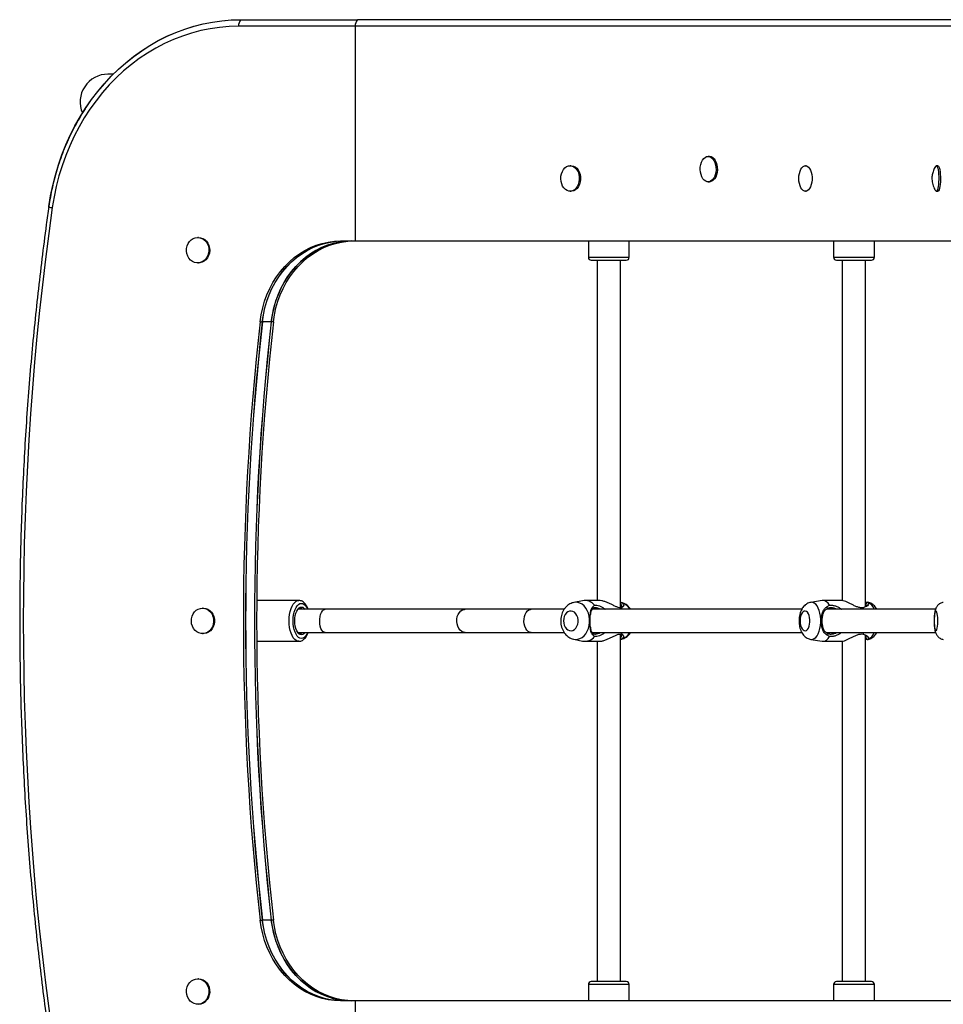
# Model space of a CAD drawing. Units: inches. Extents: x 146 to 684, y 105 to 767.
# Drawn here: x 234 to 259, y 428 to 455 of the extents above; entities that cross this region are included whole.
import ezdxf

# ---------------------------------------------------------------- set-up
doc = ezdxf.new("R2010")
doc.units = ezdxf.units.IN
doc.header["$MEASUREMENT"] = 0
doc.layers.add('CONTOUR', color=7, linetype='Continuous')

msp = doc.modelspace()

# ---------------------------------------------------------------- linework, layer by layer
at = {"layer": 'CONTOUR'}
for p, q in [((240.46456, 454.79465), (243.61518, 454.79465)), ((240.46707, 454.79465), (243.61518, 454.79465)), ((260.04339, 454.79465), (243.61518, 454.79465)), ((243.55453, 454.61787), (240.40642, 454.61787)), ((259.9185, 454.61787), (243.55453, 454.61787)), ((243.55453, 454.61787), (243.55453, 448.8259)), ((237.02561, 453.3259), (236.88089, 453.3259)), ((253.1137, 451.1072), (253.07692, 451.1072)), ((249.37562, 450.8548), (249.35176, 450.8548)), ((255.73196, 450.8548), (255.70369, 450.8548)), ((259.27718, 450.8548), (259.23161, 450.8548)), ((253.07692, 450.4196), (253.1137, 450.4196)), ((249.35176, 450.1672), (249.37562, 450.1672)), ((255.70369, 450.1672), (255.73196, 450.1672)), ((259.23161, 450.1672), (259.27718, 450.1672)), ((259.28301, 450.16829), (259.27755, 450.1672)), ((235.28282, 449.73409), (235.28544, 449.75266)), ((239.32521, 448.9197), (239.30285, 448.9197)), ((243.15717, 448.8259), (243.55453, 448.8259)), ((243.55453, 448.8259), (259.9185, 448.8259)), ((249.84526, 448.8259), (249.84526, 448.38502)), ((250.94762, 448.38502), (250.94762, 448.8259)), ((256.45956, 448.8259), (256.45956, 448.38502)), ((257.56192, 448.38502), (257.56192, 448.8259)), ((249.84526, 448.38502), (250.01703, 448.38502)), ((250.01703, 448.38502), (250.94762, 448.38502)), ((256.45956, 448.38502), (256.54078, 448.38502)), ((256.54078, 448.38502), (257.56192, 448.38502)), ((239.30285, 448.2321), (239.32521, 448.2321)), ((249.924, 448.30628), (250.07123, 448.30628)), ((250.07123, 448.30628), (250.86888, 448.30628)), ((250.08394, 448.30628), (250.08394, 439.12708)), ((250.70894, 438.9312), (250.70894, 448.30628)), ((256.5383, 448.30628), (256.60792, 448.30628)), ((256.60792, 448.30628), (257.48318, 448.30628)), ((256.69824, 448.30628), (256.69824, 439.12265)), ((257.32324, 438.95575), (257.32324, 448.30628)), ((240.98915, 446.64598), (241.0498, 446.64598)), ((241.28989, 446.64598), (241.0473, 446.64598)), ((241.34804, 446.64598), (241.28739, 446.64598)), ((242.03259, 439.12708), (240.89655, 439.12708)), ((249.6886, 439.12056), (249.45314, 439.07099)), ((250.13048, 439.12708), (249.75092, 439.12708)), ((256.15755, 439.12534), (255.84886, 439.07533)), ((256.6681, 439.12708), (256.17913, 439.12708)), ((239.45489, 438.9197), (239.43214, 438.9197)), ((242.74366, 438.8884), (242.01007, 438.8884)), ((246.52511, 438.8884), (242.74366, 438.8884)), ((248.30106, 438.8884), (246.52511, 438.8884)), ((249.19361, 438.8884), (248.30106, 438.8884)), ((255.60924, 438.8884), (249.94876, 438.8884)), ((249.97271, 438.96298), (250.0136, 438.99646)), ((250.72799, 439.07099), (250.70894, 439.075)), ((250.77103, 438.95191), (250.74027, 438.93218)), ((250.76495, 438.8884), (250.74027, 438.93218)), ((259.21774, 438.8884), (256.27078, 438.8884)), ((256.29286, 438.96298), (256.35457, 438.99646)), ((257.31627, 438.95191), (257.26132, 438.93218)), ((257.27781, 438.8884), (257.26132, 438.93218)), ((257.3845, 439.07533), (257.36421, 439.07862)), ((239.43214, 438.2321), (239.45489, 438.2321)), ((240.89655, 438.02472), (242.03259, 438.02472)), ((242.01007, 438.2634), (242.74366, 438.2634)), ((242.74366, 438.2634), (246.52511, 438.2634)), ((246.52511, 438.2634), (248.30106, 438.2634)), ((248.30106, 438.2634), (249.1959, 438.2634)), ((249.45314, 438.08081), (249.6886, 438.03124)), ((249.75092, 438.02472), (250.13048, 438.02472)), ((249.95167, 438.2634), (255.60742, 438.2634)), ((250.0136, 438.15534), (249.97271, 438.18882)), ((250.08394, 438.02472), (250.08394, 428.84552)), ((250.70894, 428.84552), (250.70894, 438.22061)), ((250.70894, 438.0768), (250.72799, 438.08081)), ((250.74027, 438.21962), (250.76495, 438.2634)), ((250.74027, 438.21962), (250.77103, 438.19989)), ((255.84886, 438.07647), (256.15755, 438.02647)), ((256.17913, 438.02472), (256.6681, 438.02472)), ((256.26839, 438.2634), (259.21491, 438.2634)), ((256.35457, 438.15534), (256.29286, 438.18882)), ((256.69824, 438.02912), (256.69824, 428.84552)), ((257.26132, 438.21962), (257.27781, 438.2634)), ((257.26132, 438.21962), (257.31627, 438.19989)), ((257.32324, 428.84552), (257.32324, 438.19605)), ((257.36421, 438.07318), (257.3845, 438.07647)), ((240.98915, 430.50582), (241.0498, 430.50582)), ((241.28989, 430.50582), (241.0473, 430.50582)), ((241.34804, 430.50582), (241.28739, 430.50582)), ((239.32521, 428.9197), (239.30285, 428.9197)), ((249.84526, 428.76678), (249.84526, 428.3259)), ((250.01703, 428.76678), (249.84526, 428.76678)), ((250.07123, 428.84552), (249.924, 428.84552)), ((250.94762, 428.76678), (250.01703, 428.76678)), ((250.86888, 428.84552), (250.07123, 428.84552)), ((250.94762, 428.3259), (250.94762, 428.76678)), ((256.45956, 428.76678), (256.45956, 428.3259)), ((256.54078, 428.76678), (256.45956, 428.76678)), ((256.60792, 428.84552), (256.5383, 428.84552)), ((257.56192, 428.76678), (256.54078, 428.76678)), ((257.48318, 428.84552), (256.60792, 428.84552)), ((257.56192, 428.3259), (257.56192, 428.76678)), ((243.55453, 428.3259), (243.15717, 428.3259)), ((259.9185, 428.3259), (243.55453, 428.3259)), ((243.55453, 428.3259), (243.55453, 422.53393))]:
    msp.add_line(p, q, dxfattribs=at)
at = {"layer": 'CONTOUR', "flags": 128}
for points in [[(235.28544, 449.75266), (235.33229, 450.03948), (235.39128, 450.32337), (235.46227, 450.60363), (235.54508, 450.87962), (235.63953, 451.15068), (235.7454, 451.41616), (235.86242, 451.67545), (235.99033, 451.92792), (236.12881, 452.17298), (236.27756, 452.41005), (236.4362, 452.63857), (236.60437, 452.85801), (236.78167, 453.06783), (236.96768, 453.26754), (237.16196, 453.45668), (237.36406, 453.63479), (237.57348, 453.80145), (237.78974, 453.95628), (238.01233, 454.09889), (238.24072, 454.22897), (238.47436, 454.34618), (238.71272, 454.45028), (238.95521, 454.54099), (239.20128, 454.61811), (239.45033, 454.68147), (239.70178, 454.7309), (239.95504, 454.76629), (240.2095, 454.78756), (240.46456, 454.79465)], [(236.29055, 452.42588), (236.43871, 452.63857), (236.60688, 452.85801), (236.78418, 453.06783), (236.97019, 453.26754), (237.16447, 453.45668), (237.36656, 453.63479), (237.57599, 453.80145), (237.79225, 453.95628), (238.01483, 454.09889), (238.24322, 454.22897), (238.47687, 454.34618), (238.71522, 454.45028), (238.95772, 454.54099), (239.20378, 454.61811), (239.45284, 454.68147), (239.70429, 454.7309), (239.95754, 454.76629), (240.21201, 454.78756), (240.46707, 454.79465)], [(240.40642, 454.61787), (240.15004, 454.61049), (239.8943, 454.58835), (239.63987, 454.55151), (239.38738, 454.50007), (239.13748, 454.43415), (238.89079, 454.35392), (238.64795, 454.2596), (238.40958, 454.15141), (238.17626, 454.02962), (237.94861, 453.89456), (237.72719, 453.74656), (237.51257, 453.586), (237.30528, 453.41329), (237.10587, 453.22885), (236.91483, 453.03317), (236.73265, 452.82673), (236.55978, 452.61007), (236.39668, 452.38372), (236.24375, 452.14827), (236.10137, 451.90432), (235.96992, 451.65247), (235.84973, 451.39338), (235.74109, 451.12769), (235.64429, 450.85608), (235.55957, 450.57924), (235.48715, 450.29788), (235.4272, 450.0127), (235.37989, 449.72443)], [(253.28793, 450.8125), (253.28974, 450.74299), (253.28283, 450.67433), (253.2675, 450.60931), (253.24436, 450.5506), (253.21437, 450.5006), (253.17875, 450.46136), (253.13897, 450.43448), (253.09664, 450.42107), (253.0535, 450.42168), (253.01133, 450.43628), (252.97184, 450.46427), (252.93665, 450.5045), (252.9072, 450.55534), (252.88471, 450.61469), (252.87008, 450.68013), (252.86392, 450.74898), (252.86648, 450.81842), (252.87766, 450.88561), (252.89699, 450.9478), (252.92369, 451.00243), (252.95666, 451.04728), (252.99456, 451.08051), (253.03583, 451.10075), (253.07878, 451.10719), (253.12166, 451.09955), (253.1627, 451.07814), (253.20023, 451.04386), (253.23272, 450.99809), (253.25882, 450.94271), (253.27748, 450.87999), (253.28793, 450.8125)], [(253.1137, 451.1072), (253.11556, 451.10719), (253.15843, 451.09955), (253.19947, 451.07814), (253.23701, 451.04386), (253.26949, 450.99809), (253.2956, 450.94271), (253.31425, 450.87999), (253.3247, 450.8125)], [(249.27138, 450.18555), (249.22551, 450.21452), (249.1848, 450.25562), (249.15093, 450.30718), (249.12528, 450.36709), (249.1089, 450.43289), (249.10247, 450.50188), (249.10624, 450.57125), (249.12006, 450.63815), (249.14337, 450.69985), (249.17521, 450.75382), (249.21428, 450.79784), (249.25898, 450.83012), (249.30747, 450.84934), (249.35778, 450.8547), (249.40784, 450.846), (249.45561, 450.82357), (249.49913, 450.78836), (249.53661, 450.74178), (249.56652, 450.68576), (249.58764, 450.62259), (249.59911, 450.55484), (249.60045, 450.48531), (249.5916, 450.41682), (249.57294, 450.35219), (249.54523, 450.29406), (249.50959, 450.24481), (249.46749, 450.20646), (249.42065, 450.18058), (249.37099, 450.16823), (249.32055, 450.16991), (249.27138, 450.18555)], [(249.38403, 450.8548), (249.39005, 450.8547), (249.44011, 450.846), (249.48788, 450.82357), (249.53139, 450.78836), (249.56887, 450.74178), (249.59879, 450.68576), (249.61991, 450.62259), (249.63138, 450.55484), (249.63271, 450.48531), (249.62387, 450.41682), (249.60521, 450.35219), (249.57749, 450.29406), (249.54185, 450.24481), (249.49976, 450.20646), (249.45292, 450.18058), (249.40326, 450.16823), (249.38403, 450.1672)], [(253.3247, 450.8125), (253.32651, 450.74299), (253.31961, 450.67433), (253.30427, 450.60931), (253.28114, 450.5506), (253.25115, 450.5006), (253.21553, 450.46136), (253.17574, 450.43448), (253.13341, 450.42107), (253.1137, 450.4196)], [(255.67665, 450.17112), (255.64145, 450.1885), (255.60881, 450.21908), (255.58005, 450.26161), (255.55635, 450.31435), (255.53868, 450.37514), (255.52777, 450.4415), (255.52406, 450.5107), (255.5277, 450.57991), (255.53855, 450.6463), (255.55616, 450.70715), (255.57981, 450.75997), (255.60854, 450.8026), (255.64115, 450.83329), (255.67633, 450.85079), (255.71263, 450.85438), (255.74856, 450.8439), (255.78266, 450.8198), (255.81352, 450.78306), (255.83989, 450.73518), (255.86068, 450.67812), (255.87504, 450.61421), (255.88239, 450.54609), (255.88242, 450.47652), (255.87514, 450.40837), (255.86083, 450.34442), (255.8401, 450.28729), (255.81377, 450.23932), (255.78295, 450.20247), (255.74887, 450.17825), (255.71295, 450.16766), (255.67665, 450.17112)], [(259.20957, 450.83653), (259.21927, 450.84918), (259.23309, 450.85472), (259.24686, 450.84619), (259.26, 450.82394), (259.27198, 450.78887), (259.2823, 450.74243), (259.29055, 450.68651), (259.29639, 450.62341), (259.29957, 450.55571), (259.29998, 450.48617), (259.29758, 450.41766), (259.29248, 450.35296), (259.2849, 450.29473), (259.27512, 450.24536), (259.26357, 450.20687), (259.25071, 450.18082), (259.23707, 450.16829), (259.23707, 450.16829)], [(259.27755, 450.8548), (259.27903, 450.85472), (259.29279, 450.84619), (259.30593, 450.82394), (259.31791, 450.78887), (259.32823, 450.74243), (259.33648, 450.68651), (259.34232, 450.62341), (259.34551, 450.55571), (259.34591, 450.48617), (259.34351, 450.41766), (259.33842, 450.35296), (259.33083, 450.29473), (259.32106, 450.24536), (259.30951, 450.20687), (259.29665, 450.18082), (259.28301, 450.16829)], [(259.23707, 450.16829), (259.22321, 450.1698), (259.20977, 450.18512)], [(239.06696, 448.36107), (239.03379, 448.4195), (239.01162, 448.48433), (239.00139, 448.55291), (239.00349, 448.62243), (239.01785, 448.69005), (239.04388, 448.75299), (239.08051, 448.80869), (239.12624, 448.85485), (239.1792, 448.88959), (239.23723, 448.91149), (239.29794, 448.91966), (239.35885, 448.91374), (239.41747, 448.894), (239.4714, 448.86123), (239.51842, 448.81679), (239.55662, 448.76248), (239.58444, 448.70053), (239.60072, 448.63348), (239.60481, 448.56407), (239.59653, 448.49515), (239.57623, 448.42953), (239.54474, 448.3699), (239.50335, 448.31871), (239.45375, 448.27805), (239.39797, 448.24958), (239.33829, 448.23448), (239.27717, 448.23335), (239.2171, 448.24624), (239.16053, 448.27263), (239.10979, 448.31144), (239.06696, 448.36107)], [(239.32521, 448.9197), (239.38122, 448.91374), (239.43984, 448.894), (239.49376, 448.86123), (239.54079, 448.81679), (239.57899, 448.76248), (239.6068, 448.70053), (239.62309, 448.63348), (239.62717, 448.56407), (239.6189, 448.49515), (239.5986, 448.42953), (239.56711, 448.3699), (239.52572, 448.31871), (239.47612, 448.27805), (239.42034, 448.24958), (239.36066, 448.23448), (239.32521, 448.2321)], [(240.98915, 446.64598), (241.01662, 446.83311), (241.05643, 447.01731), (241.10833, 447.19754), (241.17204, 447.37274), (241.24718, 447.54191), (241.33332, 447.70407), (241.42997, 447.8583), (241.53657, 448.0037), (241.65251, 448.13943), (241.77711, 448.26472), (241.90966, 448.37884), (242.0494, 448.48113), (242.19552, 448.57101), (242.34718, 448.64795), (242.50351, 448.71152), (242.6636, 448.76134), (242.82654, 448.79714), (242.99138, 448.8187), (243.15717, 448.8259)], [(241.0473, 446.64598), (241.07477, 446.83311), (241.11457, 447.01731), (241.16647, 447.19754), (241.23018, 447.37274), (241.30532, 447.54191), (241.39147, 447.70407), (241.48812, 447.8583), (241.59472, 448.0037), (241.71065, 448.13943), (241.83525, 448.26472), (241.96781, 448.37884), (242.10755, 448.48113), (242.25367, 448.57101), (242.40533, 448.64795), (242.56165, 448.71152), (242.72175, 448.76134), (242.88468, 448.79714), (243.04952, 448.8187), (243.21532, 448.8259)], [(241.0498, 446.64598), (241.07727, 446.83311), (241.11708, 447.01731), (241.16898, 447.19754), (241.23269, 447.37274), (241.30783, 447.54191), (241.39397, 447.70407), (241.49062, 447.8583), (241.59722, 448.0037), (241.71316, 448.13943), (241.83776, 448.26472), (241.97031, 448.37884), (242.11005, 448.48113), (242.25617, 448.57101), (242.40783, 448.64795), (242.56416, 448.71152), (242.72425, 448.76134), (242.88719, 448.79714), (243.05203, 448.8187), (243.21782, 448.8259)], [(243.45541, 448.8259), (243.28961, 448.8187), (243.12477, 448.79714), (242.96184, 448.76134), (242.80175, 448.71152), (242.64542, 448.64795), (242.49376, 448.57101), (242.34764, 448.48113), (242.2079, 448.37884), (242.07535, 448.26472), (241.95074, 448.13943), (241.83481, 448.0037), (241.72821, 447.8583), (241.63156, 447.70407), (241.54541, 447.54191), (241.47027, 447.37274), (241.40657, 447.19754), (241.35466, 447.01731), (241.31486, 446.83311), (241.28739, 446.64598)], [(241.28989, 446.64598), (241.31737, 446.83311), (241.35717, 447.01731), (241.40907, 447.19754), (241.47278, 447.37274), (241.54792, 447.54191), (241.63406, 447.70407), (241.73071, 447.8583), (241.83731, 448.0037), (241.95325, 448.13943), (242.07785, 448.26472), (242.21041, 448.37884), (242.35015, 448.48113), (242.49627, 448.57101), (242.64793, 448.64795), (242.80425, 448.71152), (242.96435, 448.76134), (243.12728, 448.79714), (243.29212, 448.8187), (243.45791, 448.8259)], [(241.34804, 446.64598), (241.37551, 446.83311), (241.41531, 447.01731), (241.46722, 447.19754), (241.53092, 447.37274), (241.60606, 447.54191), (241.69221, 447.70407), (241.78886, 447.8583), (241.89546, 448.0037), (242.01139, 448.13943), (242.136, 448.26472), (242.26855, 448.37884), (242.40829, 448.48113), (242.55441, 448.57101), (242.70607, 448.64795), (242.8624, 448.71152), (243.02249, 448.76134), (243.18542, 448.79714), (243.35026, 448.8187), (243.51606, 448.8259)], [(241.76959, 438.5759), (241.773, 438.66432), (241.78313, 438.75044), (241.79972, 438.83205), (241.82234, 438.90702), (241.85041, 438.97341), (241.88319, 439.02951), (241.91985, 439.07387), (241.95942, 439.10532), (242.00089, 439.12306), (242.0332, 439.12708)], [(256.35457, 438.99646), (256.31566, 439.05226), (256.27256, 439.0934), (256.22657, 439.1186), (256.17913, 439.12708), (256.15755, 439.12534)], [(239.16003, 438.42976), (239.13988, 438.4954), (239.13169, 438.56433), (239.13581, 438.63373), (239.15205, 438.70077), (239.17976, 438.76269), (239.21781, 438.81697), (239.26463, 438.86138), (239.31831, 438.8941), (239.37664, 438.91379), (239.43725, 438.91965), (239.49766, 438.91144), (239.55537, 438.88949), (239.60805, 438.8547), (239.65352, 438.8085), (239.68993, 438.75277), (239.71578, 438.68981), (239.73003, 438.62218), (239.73208, 438.55265), (239.72184, 438.48408), (239.69975, 438.41927), (239.6667, 438.36087), (239.62405, 438.31127), (239.57354, 438.27251), (239.51725, 438.24617), (239.45747, 438.23332), (239.39665, 438.23451), (239.33728, 438.24967), (239.2818, 438.27818), (239.23248, 438.31889), (239.19133, 438.37011), (239.16003, 438.42976)], [(239.45489, 438.9197), (239.46, 438.91965), (239.5204, 438.91144), (239.57812, 438.88949), (239.63079, 438.8547), (239.67626, 438.8085), (239.71267, 438.75277), (239.73853, 438.68981), (239.75277, 438.62218), (239.75482, 438.55265), (239.74459, 438.48408), (239.72249, 438.41927), (239.68945, 438.36087), (239.6468, 438.31127), (239.59629, 438.27251), (239.53999, 438.24617), (239.48021, 438.23332), (239.45489, 438.2321)], [(241.87636, 438.5759), (241.87979, 438.65794), (241.88996, 438.73749), (241.90656, 438.81212), (241.9291, 438.87958), (241.95689, 438.93781), (241.98908, 438.98505), (242.02469, 439.01985), (242.06265, 439.04116), (242.10179, 439.04834), (242.14094, 439.04116), (242.17889, 439.01985), (242.21451, 438.98505), (242.2467, 438.93781), (242.27086, 438.8884)], [(241.92333, 438.5759), (241.92676, 438.64887), (241.93691, 438.71903), (241.9534, 438.78369), (241.9756, 438.84037), (242.00264, 438.88688), (242.0335, 438.92145), (242.06698, 438.94273), (242.10179, 438.94992), (242.13661, 438.94273), (242.17009, 438.92145), (242.19985, 438.8884)], [(242.74366, 438.2634), (242.7116, 438.27071), (242.68105, 438.29228), (242.65342, 438.32712), (242.63001, 438.37359), (242.61192, 438.42952), (242.59998, 438.4923), (242.59477, 438.55898), (242.59651, 438.62646), (242.60514, 438.69157), (242.62024, 438.75127), (242.64112, 438.80277), (242.66678, 438.84367), (242.69605, 438.87204), (242.72754, 438.88657), (242.74366, 438.8884)], [(246.52511, 438.2634), (246.475, 438.27071), (246.42724, 438.29228), (246.38405, 438.32712), (246.34745, 438.37359), (246.31917, 438.42952), (246.30051, 438.4923), (246.29236, 438.55898), (246.29509, 438.62646), (246.30857, 438.69157), (246.33218, 438.75127), (246.36481, 438.80277), (246.40494, 438.84367), (246.45068, 438.87204), (246.49991, 438.88657), (246.52511, 438.8884)], [(248.30106, 438.2634), (248.25943, 438.27071), (248.21975, 438.29228), (248.18387, 438.32712), (248.15347, 438.37359), (248.12997, 438.42952), (248.11447, 438.4923), (248.10769, 438.55898), (248.10996, 438.62646), (248.12116, 438.69157), (248.14078, 438.75127), (248.16789, 438.80277), (248.20122, 438.84367), (248.23923, 438.87204), (248.28012, 438.88657), (248.30106, 438.8884)], [(249.17549, 438.5759), (249.1808, 438.5143), (249.19644, 438.45603), (249.22156, 438.40421), (249.25482, 438.36166), (249.29442, 438.33065), (249.33822, 438.31286), (249.38387, 438.30926), (249.42889, 438.32002), (249.47088, 438.34459), (249.50755, 438.38162), (249.53694, 438.42913), (249.55746, 438.48455), (249.56801, 438.54489), (249.56801, 438.60691), (249.55746, 438.66725), (249.53694, 438.72267), (249.50755, 438.77018), (249.47088, 438.80721), (249.42889, 438.83178), (249.38387, 438.84255), (249.33822, 438.83894), (249.29442, 438.82115), (249.25482, 438.79015), (249.22156, 438.74759), (249.19644, 438.69577), (249.1808, 438.6375), (249.17549, 438.5759)], [(249.45179, 438.0811), (249.49412, 438.07533), (249.55671, 438.07894), (249.61796, 438.09684), (249.67609, 438.12853), (249.72944, 438.17308), (249.77648, 438.22923), (249.81584, 438.29534), (249.84639, 438.36953), (249.86726, 438.44966), (249.87785, 438.53341), (249.87785, 438.61839), (249.86726, 438.70215), (249.84639, 438.78227), (249.81584, 438.85646), (249.77648, 438.92258), (249.72944, 438.97872), (249.67609, 439.02327), (249.61796, 439.05496), (249.55671, 439.07286), (249.49412, 439.07647), (249.45029, 439.07038)], [(255.55997, 438.5759), (255.56352, 438.5143), (255.57396, 438.45603), (255.59074, 438.40421), (255.61296, 438.36166), (255.6394, 438.33065), (255.66866, 438.31286), (255.69915, 438.30926), (255.72922, 438.32002), (255.75726, 438.34459), (255.78176, 438.38162), (255.80139, 438.42913), (255.81509, 438.48455), (255.82213, 438.54489), (255.82213, 438.60691), (255.81509, 438.66725), (255.80139, 438.72267), (255.78176, 438.77018), (255.75726, 438.80721), (255.72922, 438.83178), (255.69915, 438.84255), (255.66866, 438.83894), (255.6394, 438.82115), (255.61296, 438.79015), (255.59074, 438.74759), (255.57396, 438.69577), (255.56352, 438.6375), (255.55997, 438.5759)], [(255.84786, 438.07664), (255.85801, 438.07533), (255.89982, 438.07894), (255.94072, 438.09684), (255.97955, 438.12853), (256.01518, 438.17308), (256.0466, 438.22923), (256.07289, 438.29534), (256.09329, 438.36953), (256.10723, 438.44966), (256.11431, 438.53341), (256.11431, 438.61839), (256.10723, 438.70215), (256.09329, 438.78227), (256.07289, 438.85646), (256.0466, 438.92258), (256.01518, 438.97872), (255.97955, 439.02327), (255.94072, 439.05496), (255.89982, 439.07286), (255.85801, 439.07647), (255.84792, 439.07518)], [(259.17748, 438.5759), (259.17879, 438.5143), (259.18265, 438.45603), (259.18886, 438.40421), (259.19708, 438.36166), (259.20687, 438.33065), (259.2177, 438.31286), (259.22898, 438.30926), (259.24011, 438.32002), (259.25049, 438.34459), (259.25955, 438.38162), (259.26682, 438.42913), (259.27189, 438.48455), (259.2745, 438.54489), (259.2745, 438.60691), (259.27189, 438.66725), (259.26682, 438.72267), (259.25955, 438.77018), (259.25049, 438.80721), (259.24011, 438.83178), (259.22898, 438.84255), (259.2177, 438.83894), (259.20687, 438.82115), (259.19708, 438.79015), (259.18886, 438.74759), (259.18265, 438.69577), (259.17879, 438.6375), (259.17748, 438.5759)], [(242.03051, 438.02474), (242.00089, 438.02874), (241.95942, 438.04648), (241.91985, 438.07794), (241.88319, 438.12229), (241.85041, 438.17839), (241.82234, 438.24478), (241.79972, 438.31975), (241.78313, 438.40136), (241.773, 438.48749), (241.76959, 438.5759)], [(242.27086, 438.2634), (242.2467, 438.21399), (242.21451, 438.16676), (242.17889, 438.13195), (242.14094, 438.11064), (242.10179, 438.10346), (242.06265, 438.11064), (242.02469, 438.13195), (241.98908, 438.16676), (241.95689, 438.21399), (241.9291, 438.27222), (241.90656, 438.33968), (241.88996, 438.41432), (241.87979, 438.49386), (241.87636, 438.5759)], [(242.19985, 438.2634), (242.17009, 438.23036), (242.13661, 438.20907), (242.10179, 438.20189), (242.06698, 438.20907), (242.0335, 438.23036), (242.00264, 438.26492), (241.9756, 438.31143), (241.9534, 438.36811), (241.93691, 438.43277), (241.92676, 438.50293), (241.92333, 438.5759)], [(256.15755, 438.02647), (256.17913, 438.02472), (256.22657, 438.03321), (256.27256, 438.05841), (256.31566, 438.09954), (256.35457, 438.15534)], [(243.15717, 428.3259), (242.99138, 428.3331), (242.82654, 428.35466), (242.6636, 428.39046), (242.50351, 428.44028), (242.34718, 428.50385), (242.19552, 428.5808), (242.0494, 428.67067), (241.90966, 428.77297), (241.77711, 428.88708), (241.65251, 429.01237), (241.53657, 429.14811), (241.42997, 429.2935), (241.33332, 429.44773), (241.24718, 429.6099), (241.17204, 429.77907), (241.10833, 429.95427), (241.05643, 430.13449), (241.01662, 430.31869), (240.98915, 430.50582)], [(243.21532, 428.3259), (243.04952, 428.3331), (242.88468, 428.35466), (242.72175, 428.39046), (242.56165, 428.44028), (242.40533, 428.50385), (242.25367, 428.5808), (242.10755, 428.67067), (241.96781, 428.77297), (241.83525, 428.88708), (241.71065, 429.01237), (241.59472, 429.14811), (241.48812, 429.2935), (241.39147, 429.44773), (241.30532, 429.6099), (241.23018, 429.77907), (241.16647, 429.95427), (241.11457, 430.13449), (241.07477, 430.31869), (241.0473, 430.50582)], [(243.21782, 428.3259), (243.05203, 428.3331), (242.88719, 428.35466), (242.72425, 428.39046), (242.56416, 428.44028), (242.40783, 428.50385), (242.25617, 428.5808), (242.11005, 428.67067), (241.97031, 428.77297), (241.83776, 428.88708), (241.71316, 429.01237), (241.59722, 429.14811), (241.49062, 429.2935), (241.39397, 429.44773), (241.30783, 429.6099), (241.23269, 429.77907), (241.16898, 429.95427), (241.11708, 430.13449), (241.07727, 430.31869), (241.0498, 430.50582)], [(241.28739, 430.50582), (241.31486, 430.31869), (241.35466, 430.13449), (241.40657, 429.95427), (241.47027, 429.77907), (241.54541, 429.6099), (241.63156, 429.44773), (241.72821, 429.2935), (241.83481, 429.14811), (241.95074, 429.01237), (242.07535, 428.88708), (242.2079, 428.77297), (242.34764, 428.67067), (242.49376, 428.5808), (242.64542, 428.50385), (242.80175, 428.44028), (242.96184, 428.39046), (243.12477, 428.35466), (243.28961, 428.3331), (243.45541, 428.3259)], [(243.45791, 428.3259), (243.29212, 428.3331), (243.12728, 428.35466), (242.96435, 428.39046), (242.80425, 428.44028), (242.64793, 428.50385), (242.49627, 428.5808), (242.35015, 428.67067), (242.21041, 428.77297), (242.07785, 428.88708), (241.95325, 429.01237), (241.83731, 429.14811), (241.73071, 429.2935), (241.63406, 429.44773), (241.54792, 429.6099), (241.47278, 429.77907), (241.40907, 429.95427), (241.35717, 430.13449), (241.31737, 430.31869), (241.28989, 430.50582)], [(243.51606, 428.3259), (243.35026, 428.3331), (243.18542, 428.35466), (243.02249, 428.39046), (242.8624, 428.44028), (242.70607, 428.50385), (242.55441, 428.5808), (242.40829, 428.67067), (242.26855, 428.77297), (242.136, 428.88708), (242.01139, 429.01237), (241.89546, 429.14811), (241.78886, 429.2935), (241.69221, 429.44773), (241.60606, 429.6099), (241.53092, 429.77907), (241.46722, 429.95427), (241.41531, 430.13449), (241.37551, 430.31869), (241.34804, 430.50582)], [(239.53873, 428.36107), (239.4959, 428.31144), (239.44516, 428.27263), (239.3886, 428.24624), (239.32853, 428.23335), (239.2674, 428.23448), (239.20773, 428.24958), (239.15195, 428.27805), (239.10235, 428.31871), (239.06095, 428.3699), (239.02946, 428.42953), (239.00916, 428.49515), (239.00089, 428.56407), (239.00498, 428.63348), (239.02126, 428.70053), (239.04907, 428.76248), (239.08727, 428.81679), (239.1343, 428.86123), (239.18823, 428.894), (239.24684, 428.91374), (239.30776, 428.91966), (239.36847, 428.91149), (239.42649, 428.88959), (239.47946, 428.85485), (239.52519, 428.80869), (239.56182, 428.75299), (239.58785, 428.69005), (239.60221, 428.62243), (239.60431, 428.55291), (239.59407, 428.48433), (239.57191, 428.4195), (239.53873, 428.36107)], [(239.32521, 428.9197), (239.33012, 428.91966), (239.39084, 428.91149), (239.44886, 428.88959), (239.50182, 428.85485), (239.54756, 428.80869), (239.58418, 428.75299), (239.61021, 428.69005), (239.62457, 428.62243), (239.62668, 428.55291), (239.61644, 428.48433), (239.59428, 428.4195), (239.5611, 428.36107)]]:
    msp.add_lwpolyline(points, dxfattribs=at)
at = {"layer": 'CONTOUR'}
for centre, radius, start, end in [((240.63483, 454.6383), 0.22932, 137.016683, 185.110504), ((243.78294, 454.6383), 0.22932, 137.016683, 185.110504), ((236.88089, 452.5759), 0.75, 90, 203.396224), ((314.3044, 438.5759), 79.70801, 171.9598414, 188.0401586), ((235.38843, 449.93899), 0.21473, 241.27114, 267.721963), ((249.924, 448.38502), 0.07874, 180, 270), ((250.86888, 448.38502), 0.07874, 270, 0), ((256.5383, 448.38502), 0.07874, 180, 270), ((257.48318, 448.38502), 0.07874, 270, 360), ((312.53735, 438.5759), 72.00188, 173.5646783, 186.4353217), ((312.5955, 438.5759), 72.00188, 173.5646783, 186.4353217), ((312.598, 438.5759), 72.00188, 173.5646783, 186.4353217), ((312.83559, 438.5759), 72.00188, 173.5646783, 186.4353217), ((312.8381, 438.5759), 72.00188, 173.5646783, 186.4353217), ((312.89624, 438.5759), 72.00188, 173.5646783, 186.4353217), ((249.7483, 438.7893), 0.3366, 37.98431, 100.216516), ((242.0663, 438.81799), 0.09124, 50.5152, 143.782643), ((250.63678, 438.71628), 0.36625, 28.031146, 75.579336), ((257.29936, 438.82271), 0.26658, 14.264983, 71.375452), ((242.06637, 438.33435), 0.09161, 216.463443, 309.238714), ((249.74691, 438.36613), 0.33993, 260.121862, 321.677324), ((250.6329, 438.44045), 0.37199, 284.809782, 331.579736), ((257.29936, 438.32909), 0.26658, 288.624548, 345.735017), ((249.924, 428.76678), 0.07874, 90, 180), ((250.86888, 428.76678), 0.07874, 0, 90), ((256.5383, 428.76678), 0.07874, 90, 180), ((257.48318, 428.76678), 0.07874, 0, 90), ((239.32081, 428.52036), 0.28829, 270.875005, 326.459353)]:
    msp.add_arc(centre, radius, start, end, dxfattribs=at)
for points, knots in [([(236.2885, 452.4218), (236.27579, 452.40327), (236.21375, 452.31283), (236.11112, 452.14302), (235.98127, 451.91267), (235.86147, 451.67526), (235.7511, 451.43203), (235.65061, 451.18329), (235.56016, 450.92961), (235.47996, 450.67149), (235.41012, 450.40948), (235.35095, 450.1441), (235.31073, 449.924), (235.29135, 449.79235), (235.28521, 449.75069)], [0, 0, 0, 0, 0.02402078, 0.11724318, 0.21048211, 0.30373577, 0.39700244, 0.49028052, 0.58356854, 0.67686519, 0.77016925, 0.86347967, 0.9567955, 1, 1, 1, 1]), ([(259.20799, 450.83292), (259.19854, 450.81626), (259.17834, 450.78063), (259.15491, 450.72372), (259.13636, 450.66528), (259.1241, 450.60916), (259.11693, 450.55356), (259.11512, 450.48979), (259.1221, 450.4207), (259.1385, 450.34688), (259.16267, 450.27787), (259.18695, 450.22342), (259.20505, 450.19462), (259.21059, 450.1858)], [0, 0, 0, 0, 0.08411979, 0.17992141, 0.26997467, 0.35380002, 0.43283595, 0.51778778, 0.6329416, 0.73880993, 0.85058871, 0.95427797, 1, 1, 1, 1]), ([(235.28521, 449.75069), (235.26264, 449.58887), (235.1972, 449.11988), (235.09712, 448.34223), (234.98853, 447.41732), (234.89087, 446.4908), (234.80399, 445.56288), (234.72795, 444.63373), (234.66274, 443.70349), (234.60839, 442.77235), (234.56489, 441.84046), (234.53226, 440.90799), (234.51051, 439.9751), (234.49964, 439.04197), (234.49964, 438.10875), (234.51053, 437.17562), (234.5323, 436.24273), (234.56493, 435.31026), (234.60844, 434.37837), (234.66281, 433.44722), (234.72803, 432.51699), (234.80409, 431.58783), (234.89098, 430.65991), (234.98865, 429.7334), (235.09725, 428.80848), (235.1973, 428.0312), (235.26269, 427.56256), (235.28521, 427.40111)], [0, 0, 0, 0, 0.02190131, 0.06347692, 0.10505276, 0.14662863, 0.18820452, 0.22978042, 0.27135635, 0.31293229, 0.35450825, 0.39608422, 0.4376602, 0.47923619, 0.52081219, 0.56238819, 0.6039642, 0.6455402, 0.68711621, 0.72869221, 0.77026821, 0.8118442, 0.85342018, 0.89499616, 0.93657212, 0.97814807, 1, 1, 1, 1]), ([(242.28513, 438.8884), (242.28143, 438.89918), (242.26964, 438.93357), (242.24331, 438.98391), (242.20755, 439.03618), (242.16758, 439.07663), (242.1254, 439.10501), (242.08044, 439.12352), (242.0491, 439.12558), (242.03348, 439.12661)], [0, 0, 0, 0, 0.07793362, 0.24856779, 0.42183994, 0.57763024, 0.72400247, 0.86241475, 1, 1, 1, 1]), ([(250.74027, 438.93218), (250.72193, 438.92985), (250.68509, 438.92517), (250.61244, 438.94966), (250.53627, 438.98548), (250.45593, 439.02611), (250.37292, 439.06517), (250.2878, 439.09891), (250.20593, 439.12032), (250.15147, 439.12973), (250.13053, 439.12707), (250.13048, 439.12706)], [0, 0, 0, 0, 0.11993071, 0.24102407, 0.36407386, 0.48817983, 0.61405973, 0.74109819, 0.86954758, 0.99967466, 1, 1, 1, 1]), ([(257.26132, 438.93218), (257.2368, 438.92985), (257.18753, 438.92517), (257.10338, 438.94966), (257.02148, 438.98548), (256.94077, 439.02611), (256.86257, 439.06517), (256.78759, 439.09891), (256.7219, 439.12032), (256.68076, 439.12973), (256.66813, 439.12707), (256.6681, 439.12706)], [0, 0, 0, 0, 0.11993071, 0.24102407, 0.36407386, 0.48817983, 0.61405973, 0.74109819, 0.86954758, 0.99967466, 1, 1, 1, 1]), ([(257.32324, 439.07495), (257.33223, 439.07678), (257.36899, 439.08428), (257.40091, 439.06827), (257.41044, 439.03253), (257.38564, 438.98306), (257.33922, 438.96222), (257.31627, 438.95191)], [0, 0, 0, 0, 0.07642806, 0.31230224, 0.54598813, 0.77544718, 1, 1, 1, 1]), ([(249.44956, 439.06872), (249.43664, 439.06604), (249.40156, 439.05879), (249.34782, 439.03419), (249.28988, 438.99719), (249.23793, 438.95004), (249.19267, 438.89414), (249.1551, 438.83017), (249.12615, 438.75938), (249.10688, 438.68336), (249.09952, 438.6213), (249.09899, 438.5853), (249.09886, 438.5759)], [0, 0, 0, 0, 0.06201488, 0.16849026, 0.27541732, 0.38378714, 0.49433207, 0.60736261, 0.72269868, 0.83982211, 0.95820151, 1, 1, 1, 1]), ([(249.97271, 438.18882), (249.95571, 438.20652), (249.92139, 438.24229), (249.90414, 438.33251), (249.89469, 438.44493), (249.89251, 438.5757), (249.89468, 438.70662), (249.90412, 438.81919), (249.92139, 438.90953), (249.95572, 438.94529), (249.97271, 438.96298)], [0, 0, 0, 0, 0.12166893, 0.24579949, 0.3719081, 0.49988818, 0.6276131, 0.75415371, 0.87840548, 1, 1, 1, 1]), ([(249.96514, 438.91039), (249.94942, 438.89484), (249.9179, 438.86368), (249.90327, 438.80008), (249.89921, 438.74894), (249.8978, 438.73111)], [0, 0, 0, 0, 0.39337127, 0.78847231, 1, 1, 1, 1]), ([(249.96514, 438.91039), (249.96635, 438.91881), (249.96886, 438.93634), (249.97139, 438.95387), (249.97271, 438.96298)], [0, 0, 0, 0, 0.4802339, 1, 1, 1, 1]), ([(250.17084, 438.8884), (250.16137, 438.8935), (250.12669, 438.91219), (250.07772, 438.92517), (250.03269, 438.93097), (249.99392, 438.92943), (249.97667, 438.91802), (249.96514, 438.91039)], [0, 0, 0, 0, 0.11150315, 0.40841288, 0.55621998, 0.7034845, 1, 1, 1, 1]), ([(250.0136, 438.99646), (250.03165, 438.9984), (250.06793, 439.00232), (250.14362, 438.98193), (250.21924, 438.94546), (250.27255, 438.91341), (250.29594, 438.89049), (250.29808, 438.8884)], [0, 0, 0, 0, 0.239556883, 0.48143612, 0.727223249, 0.975120049, 1, 1, 1, 1]), ([(250.70815, 439.07115), (250.71962, 439.06971), (250.75951, 439.06471), (250.79161, 439.03125), (250.80625, 438.98337), (250.78269, 438.96233), (250.77103, 438.95191)], [0, 0, 0, 0, 0.12048841, 0.41935438, 0.71281453, 1, 1, 1, 1]), ([(250.72391, 438.92993), (250.73426, 438.93858), (250.75577, 438.95657), (250.75032, 439.00059), (250.72225, 439.01989), (250.70894, 439.02905)], [0, 0, 0, 0, 0.32759763, 0.6811917, 1, 1, 1, 1]), ([(250.77103, 438.95191), (250.76265, 438.94779), (250.74633, 438.93975), (250.72999, 438.9317), (250.72203, 438.92778)], [0, 0, 0, 0, 0.51297981, 1, 1, 1, 1]), ([(250.98821, 438.8884), (250.9806, 438.90014), (250.96009, 438.9318), (250.91741, 438.97474), (250.86323, 439.01717), (250.80168, 439.04902), (250.75504, 439.06719), (250.72825, 439.07047), (250.72547, 439.07082)], [0, 0, 0, 0, 0.125439714, 0.338325827, 0.546935985, 0.751754189, 0.974153555, 1, 1, 1, 1]), ([(255.84672, 439.07434), (255.82962, 439.07081), (255.79349, 439.06335), (255.74272, 439.039), (255.6951, 439.00592), (255.65295, 438.96442), (255.61597, 438.91472), (255.58434, 438.85618), (255.55885, 438.78909), (255.5408, 438.71533), (255.53091, 438.64327), (255.52983, 438.59644), (255.52935, 438.5759)], [0, 0, 0, 0, 0.08216796, 0.17371317, 0.26526847, 0.35917154, 0.45799292, 0.56398579, 0.67726982, 0.79387949, 0.90959502, 1, 1, 1, 1]), ([(256.29286, 438.18882), (256.26624, 438.20652), (256.21246, 438.24229), (256.16782, 438.33251), (256.13862, 438.44493), (256.1289, 438.5757), (256.13857, 438.70662), (256.16776, 438.81919), (256.21246, 438.90953), (256.26625, 438.94529), (256.29286, 438.96298)], [0, 0, 0, 0, 0.121668927, 0.245799492, 0.371908097, 0.499888176, 0.627613102, 0.754153707, 0.878405482, 1, 1, 1, 1]), ([(256.29415, 438.91039), (256.26953, 438.89502), (256.22018, 438.86419), (256.17855, 438.7864), (256.15132, 438.68937), (256.14213, 438.57572), (256.15136, 438.46222), (256.17861, 438.36532), (256.22018, 438.28762), (256.26952, 438.2568), (256.29415, 438.24141)], [0, 0, 0, 0, 0.12503741, 0.25062465, 0.37586306, 0.50010801, 0.62460526, 0.74942028, 0.8748852, 1, 1, 1, 1]), ([(256.29415, 438.91039), (256.29394, 438.91881), (256.2935, 438.93634), (256.29308, 438.95387), (256.29286, 438.96298)], [0, 0, 0, 0, 0.4802339, 1, 1, 1, 1]), ([(256.5486, 438.8884), (256.53868, 438.8935), (256.50238, 438.91219), (256.44755, 438.92517), (256.39299, 438.93097), (256.34203, 438.92943), (256.31333, 438.91802), (256.29415, 438.91039)], [0, 0, 0, 0, 0.11150315, 0.40841288, 0.55621998, 0.7034845, 1, 1, 1, 1]), ([(256.35457, 438.99646), (256.37889, 438.9984), (256.42777, 439.00232), (256.51405, 438.98193), (256.59521, 438.94546), (256.65063, 438.91341), (256.67442, 438.89049), (256.67659, 438.8884)], [0, 0, 0, 0, 0.23955688, 0.48143612, 0.72722325, 0.97512005, 1, 1, 1, 1]), ([(257.34321, 438.96997), (257.35104, 438.97986), (257.36971, 439.00342), (257.36557, 439.03593), (257.33677, 439.04114), (257.32324, 439.04358)], [0, 0, 0, 0, 0.27720863, 0.6603421, 1, 1, 1, 1]), ([(257.62995, 438.8884), (257.62194, 438.9028), (257.60344, 438.93607), (257.56579, 438.9803), (257.51949, 439.02082), (257.46802, 439.05073), (257.42246, 439.06891), (257.39385, 439.07269), (257.38461, 439.07391)], [0, 0, 0, 0, 0.15480999, 0.35766958, 0.54901563, 0.73335632, 0.91389875, 1, 1, 1, 1]), ([(259.42276, 439.07584), (259.40811, 439.07321), (259.37732, 439.06766), (259.33501, 439.04754), (259.29738, 439.02107), (259.26684, 438.99011), (259.24273, 438.95648), (259.22394, 438.92059), (259.20863, 438.88034), (259.19584, 438.83233), (259.18588, 438.77607), (259.17874, 438.71224), (259.17434, 438.64564), (259.17379, 438.59903), (259.17352, 438.5759)], [0, 0, 0, 0, 0.067211413, 0.141218252, 0.211126187, 0.278316483, 0.344439839, 0.412227656, 0.487211149, 0.581527387, 0.693190364, 0.793287469, 0.897408696, 1, 1, 1, 1]), ([(249.09886, 438.5759), (249.09927, 438.5593), (249.10035, 438.51568), (249.11148, 438.44555), (249.13467, 438.36782), (249.16906, 438.29469), (249.21241, 438.23081), (249.26253, 438.1777), (249.31694, 438.13534), (249.37835, 438.10329), (249.42396, 438.08517), (249.44971, 438.08186), (249.45147, 438.08163)], [0, 0, 0, 0, 0.07360075, 0.19338145, 0.31431362, 0.43621807, 0.5584594, 0.66711544, 0.77358874, 0.87811989, 0.99164244, 1, 1, 1, 1]), ([(255.52935, 438.5759), (255.52959, 438.56147), (255.53027, 438.52082), (255.53771, 438.45405), (255.55444, 438.37714), (255.57973, 438.30548), (255.61273, 438.24187), (255.65172, 438.18848), (255.69633, 438.14463), (255.74604, 438.11085), (255.79647, 438.08746), (255.83121, 438.0807), (255.84665, 438.0777)], [0, 0, 0, 0, 0.0635397, 0.17902367, 0.29697489, 0.41957843, 0.53282044, 0.63892913, 0.73830374, 0.83333691, 0.92591143, 1, 1, 1, 1]), ([(259.17352, 438.5759), (259.17359, 438.56423), (259.1738, 438.53025), (259.17618, 438.47426), (259.1816, 438.40988), (259.19036, 438.3471), (259.20228, 438.29231), (259.21791, 438.24514), (259.23701, 438.20482), (259.26181, 438.16748), (259.29462, 438.13275), (259.33516, 438.10397), (259.37858, 438.08365), (259.40907, 438.07845), (259.42263, 438.07613)], [0, 0, 0, 0, 0.05182311, 0.15097263, 0.25182747, 0.35729281, 0.47473742, 0.56401658, 0.63645386, 0.70984522, 0.78425513, 0.86028142, 0.93786053, 1, 1, 1, 1]), ([(249.89781, 438.42048), (249.89922, 438.40272), (249.90328, 438.35169), (249.9179, 438.28813), (249.94941, 438.25697), (249.96514, 438.24141)], [0, 0, 0, 0, 0.21104411, 0.606073248, 1, 1, 1, 1]), ([(242.02954, 438.02555), (242.03185, 438.02525), (242.05011, 438.02288), (242.08457, 438.03074), (242.12959, 438.0487), (242.17113, 438.07839), (242.2095, 438.1182), (242.24404, 438.16933), (242.26965, 438.2183), (242.28139, 438.25251), (242.28512, 438.2634)], [0, 0, 0, 0, 0.02031763, 0.16059318, 0.29943041, 0.4425135, 0.59438844, 0.75557813, 0.922227, 1, 1, 1, 1]), ([(249.96514, 438.24141), (249.97671, 438.23377), (249.99398, 438.22235), (250.03283, 438.22084), (250.07794, 438.22668), (250.12691, 438.23968), (250.16152, 438.25836), (250.17086, 438.2634)], [0, 0, 0, 0, 0.297252139, 0.444107739, 0.592310001, 0.889923611, 1, 1, 1, 1]), ([(249.97271, 438.18882), (249.97139, 438.19793), (249.96886, 438.21547), (249.96635, 438.23299), (249.96514, 438.24141)], [0, 0, 0, 0, 0.51985153, 1, 1, 1, 1]), ([(250.2981, 438.2634), (250.29604, 438.26138), (250.27267, 438.23845), (250.21935, 438.20641), (250.14363, 438.16987), (250.06792, 438.14948), (250.03163, 438.1534), (250.0136, 438.15534)], [0, 0, 0, 0, 0.02409534, 0.27268812, 0.51844435, 0.76066642, 1, 1, 1, 1]), ([(250.13047, 438.02474), (250.15482, 438.0263), (250.20352, 438.02941), (250.28741, 438.05311), (250.37225, 438.08625), (250.45571, 438.1256), (250.53614, 438.16626), (250.61243, 438.20214), (250.6851, 438.22664), (250.72195, 438.22195), (250.74027, 438.21962)], [0, 0, 0, 0, 0.12873625, 0.25754696, 0.38525749, 0.51139649, 0.63585876, 0.75890085, 0.88017351, 1, 1, 1, 1]), ([(250.77103, 438.19989), (250.78269, 438.18947), (250.80625, 438.16842), (250.79162, 438.12061), (250.75957, 438.08716), (250.71969, 438.08213), (250.70813, 438.08067)], [0, 0, 0, 0, 0.28736253, 0.58053906, 0.87838741, 1, 1, 1, 1]), ([(250.70894, 438.12268), (250.72225, 438.13186), (250.75029, 438.1512), (250.75577, 438.19523), (250.73426, 438.21322), (250.72391, 438.22188)], [0, 0, 0, 0, 0.31929128, 0.67235326, 1, 1, 1, 1]), ([(250.77103, 438.19989), (250.76254, 438.20407), (250.74621, 438.21211), (250.72987, 438.22016), (250.72203, 438.22402)], [0, 0, 0, 0, 0.51985153, 1, 1, 1, 1]), ([(250.72777, 438.08222), (250.74162, 438.08502), (250.77766, 438.09232), (250.8323, 438.1171), (250.8905, 438.15383), (250.94186, 438.20133), (250.97509, 438.23855), (250.98843, 438.26139), (250.98961, 438.2634)], [0, 0, 0, 0, 0.13041424, 0.33946825, 0.54937541, 0.76208712, 0.9790521, 1, 1, 1, 1]), ([(256.29286, 438.18882), (256.29308, 438.19793), (256.2935, 438.21547), (256.29394, 438.23299), (256.29415, 438.24141)], [0, 0, 0, 0, 0.51985153, 1, 1, 1, 1]), ([(256.29415, 438.24141), (256.31338, 438.23377), (256.34212, 438.22235), (256.39316, 438.22084), (256.44781, 438.22668), (256.50261, 438.23968), (256.53885, 438.25836), (256.54863, 438.2634)], [0, 0, 0, 0, 0.29725214, 0.44410774, 0.59231, 0.88992361, 1, 1, 1, 1]), ([(256.67662, 438.2634), (256.67452, 438.26138), (256.65075, 438.23845), (256.59532, 438.20641), (256.51406, 438.16987), (256.42776, 438.14948), (256.37887, 438.1534), (256.35457, 438.15534)], [0, 0, 0, 0, 0.02409534, 0.27268812, 0.51844435, 0.76066642, 1, 1, 1, 1]), ([(256.6681, 438.02474), (256.68514, 438.0263), (256.71924, 438.02941), (256.78744, 438.05311), (256.86192, 438.08625), (256.94056, 438.1256), (257.02135, 438.16626), (257.10337, 438.20214), (257.18754, 438.22664), (257.23683, 438.22195), (257.26132, 438.21962)], [0, 0, 0, 0, 0.12873625, 0.25754696, 0.38525749, 0.51139649, 0.63585876, 0.75890085, 0.88017351, 1, 1, 1, 1]), ([(257.31627, 438.19989), (257.33923, 438.18957), (257.38564, 438.16873), (257.4104, 438.11933), (257.40097, 438.08358), (257.36911, 438.06753), (257.33228, 438.07502), (257.32324, 438.07685)], [0, 0, 0, 0, 0.224690215, 0.453926422, 0.686815545, 0.923160782, 1, 1, 1, 1]), ([(257.32324, 438.1082), (257.33682, 438.11067), (257.36559, 438.11592), (257.36967, 438.14843), (257.35105, 438.17194), (257.34322, 438.18183)], [0, 0, 0, 0, 0.34123415, 0.72301958, 1, 1, 1, 1]), ([(257.38428, 438.07791), (257.39588, 438.07961), (257.42683, 438.08415), (257.47371, 438.10384), (257.52323, 438.13394), (257.56697, 438.17293), (257.6034, 438.21602), (257.62185, 438.2485), (257.63032, 438.2634)], [0, 0, 0, 0, 0.10811868, 0.28840664, 0.4672952, 0.64921681, 0.83909051, 1, 1, 1, 1])]:
    msp.add_open_spline(points, degree=3, knots=knots, dxfattribs=at)

doc.saveas('drawing.dxf')
